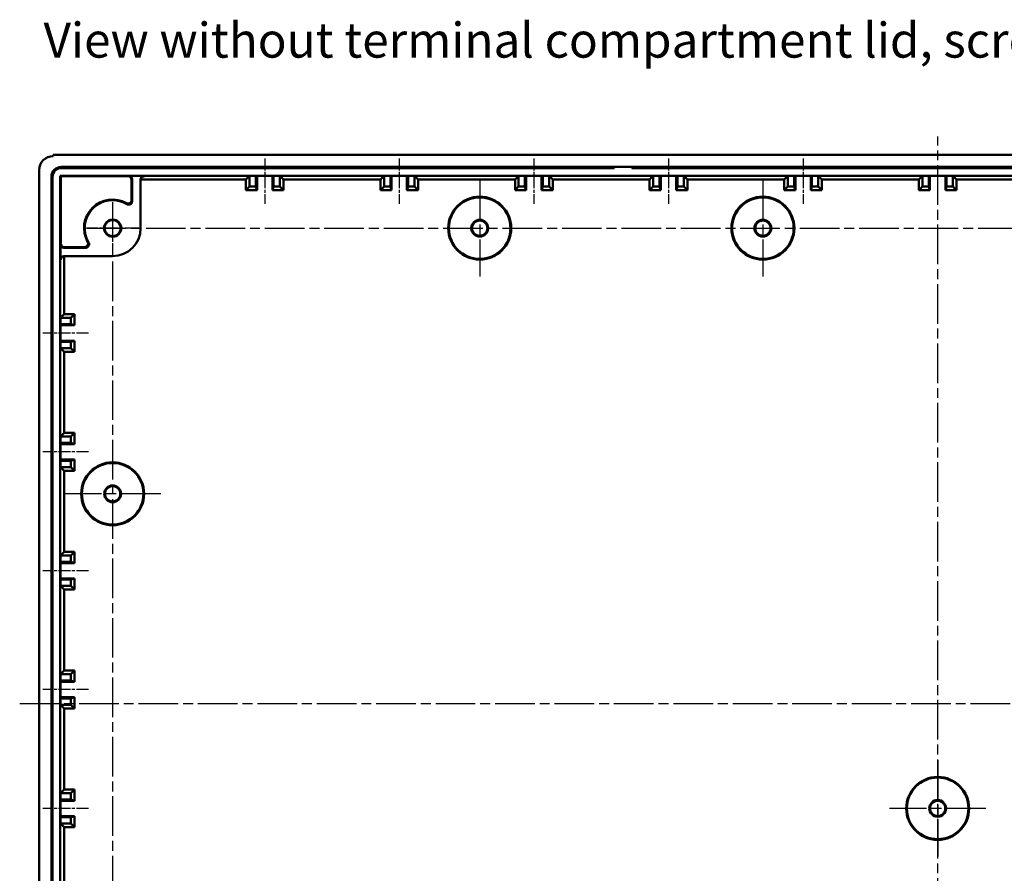
# Model space of a CAD drawing. Units: millimetres. Extents: x 1 to 1190, y 1 to 840.
# Drawn here: x 299 to 440, y 349 to 471 of the extents above; entities that cross this region are included whole.
import ezdxf

# ---------------------------------------------------------------- set-up
doc = ezdxf.new("R2010")
doc.units = ezdxf.units.MM
doc.linetypes.add('CHAIN', pattern=[0.3543, 0.2362, -0.0295, 0.0591, -0.0295])
doc.linetypes.add('DASH_DOT', pattern=[0.37, 0.24, -0.06, 0.01, -0.06])
for name, color, linetype, lineweight in [('Mittellinie (ISO)', 1, 'DASH_DOT', 25), ('Mittelpunktmarkierung (ISO)', 1, 'DASH_DOT', 25), ('Sichtbar (ISO)', 7, 'Continuous', 50), ('Sichtbar schmal (ISO)', 1, 'Continuous', 25), ('Symbol (ISO)', 1, 'Continuous', 25)]:
    doc.layers.add(name, color=color, linetype=linetype, lineweight=lineweight)
doc.styles.add('Textstil245', font='isocpeui.ttf', dxfattribs={"width": 1.1})

msp = doc.modelspace()

# ---------------------------------------------------------------- linework, layer by layer
at = {"layer": 'Mittellinie (ISO)', "linetype": 'CHAIN', "ltscale": 23.990969}
for p, q in [((430.4416628, 232.2780449), (430.4416628, 454.5386434)), ((312.4416628, 445.1666661), (312.4416628, 301.7166661)), ((308.7166628, 441.4416661), (552.1666628, 441.4416661)), ((299.1476938, 373.4416661), (562.1677774, 373.4416661))]:
    msp.add_line(p, q, dxfattribs=at)
at = {"layer": 'Mittellinie (ISO)', "linetype": 'CHAIN', "ltscale": 7.222748}
for p, q in [((334.1916628, 451.4128679), (334.1916628, 444.9128679)), ((353.4416628, 451.4128679), (353.4416628, 444.9128679)), ((372.6916628, 451.4128679), (372.6916628, 444.9128679)), ((391.9416628, 451.4128679), (391.9416628, 444.9128679)), ((411.1916628, 451.4128679), (411.1916628, 444.9128679)), ((308.970461, 426.4416661), (302.470461, 426.4416661)), ((308.970461, 409.4416661), (302.470461, 409.4416661)), ((308.970461, 392.4416661), (302.470461, 392.4416661)), ((308.970461, 375.4416661), (302.470461, 375.4416661)), ((308.970461, 358.4416661), (302.470461, 358.4416661))]:
    msp.add_line(p, q, dxfattribs=at)
at = {"layer": 'Mittelpunktmarkierung (ISO)', "linetype": 'CHAIN', "ltscale": 23.990969}
for p, q in [((364.9416628, 448.3416661), (364.9416628, 434.5416661)), ((405.4416628, 448.3416661), (405.4416628, 434.5416661)), ((319.3416628, 403.4416661), (305.5416628, 403.4416661)), ((430.4416628, 365.3416661), (430.4416628, 351.5416661)), ((437.3416628, 358.4416661), (423.5416628, 358.4416661))]:
    msp.add_line(p, q, dxfattribs=at)
at = {"layer": 'Mittelpunktmarkierung (ISO)', "linetype": 'CHAIN', "ltscale": 8.278396}
for p, q in [((312.4416628, 445.1666661), (312.4416628, 437.7166661)), ((316.1666628, 441.4416661), (308.7166628, 441.4416661))]:
    msp.add_line(p, q, dxfattribs=at)
at = {"layer": 'Sichtbar (ISO)'}
for p, q in [((303.9516628, 451.7416661), (303.9416354, 451.7416661)), ((303.9516628, 451.9416661), (556.9316628, 451.9416661)), ((303.9516628, 451.9416661), (303.9516628, 451.7416661)), ((301.9416628, 297.1417483), (301.9416628, 449.7416935)), ((305.0916628, 450.1988894), (384.1916628, 450.1988894)), ((384.1916628, 450.0416661), (305.0916628, 450.0416661)), ((384.1916628, 450.1988894), (384.1916628, 450.0416661)), ((386.6916628, 450.1988894), (384.1916628, 450.1988894)), ((386.6916628, 450.1988894), (474.1916628, 450.1988894)), ((386.6916628, 450.0416661), (386.6916628, 450.1988894)), ((474.1916628, 450.0416661), (386.6916628, 450.0416661)), ((303.6844395, 298.0916661), (303.6844395, 448.7916661)), ((303.8416628, 448.7916661), (303.8416628, 298.0916661)), ((304.9416628, 448.9416661), (555.9416628, 448.9416661)), ((304.9416628, 448.9416661), (305.0352277, 448.8481012)), ((304.9416628, 297.9416661), (304.9416628, 448.9416661)), ((305.025699, 439.2337272), (305.0352277, 448.8481012)), ((305.0352277, 448.8481012), (314.6496017, 448.8576298)), ((314.7416666, 448.9128679), (316.9416628, 448.9128679)), ((315.1512524, 448.3586385), (315.1560579, 445.4571321)), ((315.2416628, 448.4128839), (315.2416628, 445.3094485)), ((316.4416628, 441.4416661), (316.4416628, 448.412861)), ((331.4916628, 448.3918823), (316.4431066, 448.3918823)), ((331.4916628, 448.3918823), (332.0126483, 448.9128679)), ((331.4916628, 446.8918823), (331.4916628, 448.3918823)), ((332.0126483, 448.9128679), (332.9180024, 448.9128679)), ((332.0126483, 447.4128679), (332.0126483, 448.9128679)), ((332.9180024, 448.9128679), (335.4653232, 448.9128679)), ((332.9180024, 448.9128679), (332.9180024, 447.4128679)), ((333.0916628, 448.9128679), (333.0916628, 446.8918823)), ((335.2916628, 446.8918823), (335.2916628, 448.9128679)), ((335.4653232, 448.9128679), (336.3706772, 448.9128679)), ((335.4653232, 447.4128679), (335.4653232, 448.9128679)), ((336.3706772, 448.9128679), (336.8916628, 448.3918823)), ((336.3706772, 448.9128679), (336.3706772, 447.4128679)), ((350.7416628, 448.3918823), (336.8916628, 448.3918823)), ((336.8916628, 448.3918823), (336.8916628, 446.8918823)), ((350.7416628, 448.3918823), (351.2626483, 448.9128679)), ((350.7416628, 446.8918823), (350.7416628, 448.3918823)), ((351.2626483, 448.9128679), (352.1680024, 448.9128679)), ((351.2626483, 447.4128679), (351.2626483, 448.9128679)), ((352.1680024, 448.9128679), (354.7153232, 448.9128679)), ((352.1680024, 448.9128679), (352.1680024, 447.4128679)), ((352.3416628, 448.9128679), (352.3416628, 446.8918823)), ((354.5416628, 446.8918823), (354.5416628, 448.9128679)), ((354.7153232, 448.9128679), (355.6206772, 448.9128679)), ((354.7153232, 447.4128679), (354.7153232, 448.9128679)), ((355.6206772, 448.9128679), (356.1416628, 448.3918823)), ((355.6206772, 448.9128679), (355.6206772, 447.4128679)), ((369.9916628, 448.3918823), (356.1416628, 448.3918823)), ((356.1416628, 448.3918823), (356.1416628, 446.8918823)), ((369.9916628, 448.3918823), (370.5126483, 448.9128679)), ((369.9916628, 446.8918823), (369.9916628, 448.3918823)), ((370.5126483, 448.9128679), (371.4180024, 448.9128679)), ((370.5126483, 447.4128679), (370.5126483, 448.9128679)), ((371.4180024, 448.9128679), (373.9653232, 448.9128679)), ((371.4180024, 448.9128679), (371.4180024, 447.4128679)), ((371.5916628, 448.9128679), (371.5916628, 446.8918823)), ((373.7916628, 446.8918823), (373.7916628, 448.9128679)), ((373.9653232, 448.9128679), (374.8706772, 448.9128679)), ((373.9653232, 447.4128679), (373.9653232, 448.9128679)), ((374.8706772, 448.9128679), (375.3916628, 448.3918823)), ((374.8706772, 448.9128679), (374.8706772, 447.4128679)), ((389.2416628, 448.3918823), (375.3916628, 448.3918823)), ((375.3916628, 448.3918823), (375.3916628, 446.8918823)), ((380.4416628, 448.9346342), (390.4416628, 448.9346342)), ((380.4416628, 448.929823), (380.4416628, 448.9346342)), ((390.4416628, 448.929823), (380.4416628, 448.929823)), ((380.4416628, 448.9294255), (390.4416628, 448.9294255)), ((380.4416628, 448.9245594), (380.4416628, 448.9294255)), ((390.4416628, 448.9245594), (380.4416628, 448.9245594)), ((380.4416628, 448.9242167), (390.4416628, 448.9242167)), ((380.4416628, 448.9192958), (380.4416628, 448.9242167)), ((390.4416628, 448.9192958), (380.4416628, 448.9192958)), ((389.2416628, 448.3918823), (389.7626483, 448.9128679)), ((389.2416628, 446.8918823), (389.2416628, 448.3918823)), ((389.7626483, 448.9128679), (390.6680024, 448.9128679)), ((389.7626483, 447.4128679), (389.7626483, 448.9128679)), ((390.4416628, 448.9346342), (390.4416628, 448.929823)), ((390.4416628, 448.9294255), (390.4416628, 448.9245594)), ((390.4416628, 448.9242167), (390.4416628, 448.9192958)), ((390.6680024, 448.9128679), (393.2153232, 448.9128679)), ((390.6680024, 448.9128679), (390.6680024, 447.4128679)), ((390.8416628, 448.9128679), (390.8416628, 446.8918823)), ((393.0416628, 446.8918823), (393.0416628, 448.9128679)), ((393.2153232, 448.9128679), (394.1206772, 448.9128679)), ((393.2153232, 447.4128679), (393.2153232, 448.9128679)), ((394.1206772, 448.9128679), (394.6416628, 448.3918823)), ((394.1206772, 448.9128679), (394.1206772, 447.4128679)), ((408.4916628, 448.3918823), (394.6416628, 448.3918823)), ((394.6416628, 448.3918823), (394.6416628, 446.8918823)), ((408.4916628, 448.3918823), (409.0126483, 448.9128679)), ((408.4916628, 446.8918823), (408.4916628, 448.3918823)), ((409.0126483, 448.9128679), (409.9180024, 448.9128679)), ((409.0126483, 447.4128679), (409.0126483, 448.9128679)), ((409.9180024, 448.9128679), (412.4653232, 448.9128679)), ((409.9180024, 448.9128679), (409.9180024, 447.4128679)), ((410.0916628, 448.9128679), (410.0916628, 446.8918823)), ((412.2916628, 446.8918823), (412.2916628, 448.9128679)), ((412.4653232, 448.9128679), (413.3706772, 448.9128679)), ((412.4653232, 447.4128679), (412.4653232, 448.9128679)), ((413.3706772, 448.9128679), (413.8916628, 448.3918823)), ((413.3706772, 448.9128679), (413.3706772, 447.4128679)), ((427.7416628, 448.3918823), (413.8916628, 448.3918823)), ((413.8916628, 448.3918823), (413.8916628, 446.8918823)), ((427.7416628, 448.3918823), (428.2626483, 448.9128679)), ((427.7416628, 446.8918823), (427.7416628, 448.3918823)), ((428.2626483, 448.9128679), (429.1680024, 448.9128679)), ((428.2626483, 447.4128679), (428.2626483, 448.9128679)), ((429.1680024, 448.9128679), (431.7153232, 448.9128679)), ((429.1680024, 448.9128679), (429.1680024, 447.4128679)), ((429.3416628, 448.9128679), (429.3416628, 446.8918823)), ((431.5416628, 446.8918823), (431.5416628, 448.9128679)), ((431.7153232, 448.9128679), (432.6206772, 448.9128679)), ((431.7153232, 447.4128679), (431.7153232, 448.9128679)), ((432.6206772, 448.9128679), (433.1416628, 448.3918823)), ((432.6206772, 448.9128679), (432.6206772, 447.4128679)), ((446.9916628, 448.3918823), (433.1416628, 448.3918823)), ((433.1416628, 448.3918823), (433.1416628, 446.8918823)), ((331.4916628, 446.8918823), (332.0126483, 447.4128679)), ((333.0916628, 446.8918823), (331.4916628, 446.8918823)), ((332.9180024, 447.4128679), (332.0126483, 447.4128679)), ((333.0916628, 446.8918823), (332.9180024, 447.4128679)), ((335.2916628, 446.8918823), (335.4653232, 447.4128679)), ((336.8916628, 446.8918823), (335.2916628, 446.8918823)), ((336.3706772, 447.4128679), (335.4653232, 447.4128679)), ((336.8916628, 446.8918823), (336.3706772, 447.4128679)), ((350.7416628, 446.8918823), (351.2626483, 447.4128679)), ((352.3416628, 446.8918823), (350.7416628, 446.8918823)), ((352.1680024, 447.4128679), (351.2626483, 447.4128679)), ((352.3416628, 446.8918823), (352.1680024, 447.4128679)), ((354.5416628, 446.8918823), (354.7153232, 447.4128679)), ((356.1416628, 446.8918823), (354.5416628, 446.8918823)), ((355.6206772, 447.4128679), (354.7153232, 447.4128679)), ((356.1416628, 446.8918823), (355.6206772, 447.4128679)), ((369.9916628, 446.8918823), (370.5126483, 447.4128679)), ((371.5916628, 446.8918823), (369.9916628, 446.8918823)), ((371.4180024, 447.4128679), (370.5126483, 447.4128679)), ((371.5916628, 446.8918823), (371.4180024, 447.4128679)), ((373.7916628, 446.8918823), (373.9653232, 447.4128679)), ((375.3916628, 446.8918823), (373.7916628, 446.8918823)), ((374.8706772, 447.4128679), (373.9653232, 447.4128679)), ((375.3916628, 446.8918823), (374.8706772, 447.4128679)), ((389.2416628, 446.8918823), (389.7626483, 447.4128679)), ((390.8416628, 446.8918823), (389.2416628, 446.8918823)), ((390.6680024, 447.4128679), (389.7626483, 447.4128679)), ((390.8416628, 446.8918823), (390.6680024, 447.4128679)), ((393.0416628, 446.8918823), (393.2153232, 447.4128679)), ((394.6416628, 446.8918823), (393.0416628, 446.8918823)), ((394.1206772, 447.4128679), (393.2153232, 447.4128679)), ((394.6416628, 446.8918823), (394.1206772, 447.4128679)), ((408.4916628, 446.8918823), (409.0126483, 447.4128679)), ((410.0916628, 446.8918823), (408.4916628, 446.8918823)), ((409.9180024, 447.4128679), (409.0126483, 447.4128679)), ((410.0916628, 446.8918823), (409.9180024, 447.4128679)), ((412.2916628, 446.8918823), (412.4653232, 447.4128679)), ((413.8916628, 446.8918823), (412.2916628, 446.8918823)), ((413.3706772, 447.4128679), (412.4653232, 447.4128679)), ((413.8916628, 446.8918823), (413.3706772, 447.4128679)), ((427.7416628, 446.8918823), (428.2626483, 447.4128679)), ((429.3416628, 446.8918823), (427.7416628, 446.8918823)), ((429.1680024, 447.4128679), (428.2626483, 447.4128679)), ((429.3416628, 446.8918823), (429.1680024, 447.4128679)), ((431.5416628, 446.8918823), (431.7153232, 447.4128679)), ((433.1416628, 446.8918823), (431.5416628, 446.8918823)), ((432.6206772, 447.4128679), (431.7153232, 447.4128679)), ((433.1416628, 446.8918823), (432.6206772, 447.4128679)), ((304.970461, 436.9416661), (304.970461, 439.1416623)), ((308.5738803, 438.6416661), (305.470445, 438.6416661)), ((308.4261968, 438.7272709), (305.5246903, 438.7320764)), ((305.4704678, 437.4416661), (312.4416628, 437.4416661)), ((305.4914465, 437.4402223), (305.4914465, 429.1416661)), ((304.970461, 428.6206805), (305.4914465, 429.1416661)), ((304.970461, 427.7153265), (304.970461, 428.6206805)), ((304.970461, 428.6206805), (306.470461, 428.6206805)), ((305.4914465, 429.1416661), (306.9914465, 429.1416661)), ((306.9914465, 429.1416661), (306.470461, 428.6206805)), ((306.470461, 428.6206805), (306.470461, 427.7153265)), ((306.9914465, 429.1416661), (306.9914465, 427.5416661)), ((306.470461, 427.7153265), (304.970461, 427.7153265)), ((304.970461, 425.1680056), (304.970461, 427.7153265)), ((306.9914465, 427.5416661), (304.970461, 427.5416661)), ((306.9914465, 427.5416661), (306.470461, 427.7153265)), ((304.970461, 425.3416661), (306.9914465, 425.3416661)), ((306.9914465, 425.3416661), (306.470461, 425.1680056)), ((306.9914465, 425.3416661), (306.9914465, 423.7416661)), ((304.970461, 425.1680056), (306.470461, 425.1680056)), ((304.970461, 424.2626516), (304.970461, 425.1680056)), ((306.470461, 424.2626516), (304.970461, 424.2626516)), ((305.4914465, 423.7416661), (304.970461, 424.2626516)), ((306.470461, 425.1680056), (306.470461, 424.2626516)), ((306.9914465, 423.7416661), (306.470461, 424.2626516)), ((306.9914465, 423.7416661), (305.4914465, 423.7416661)), ((305.4914465, 423.7416661), (305.4914465, 412.1416661)), ((304.970461, 411.6206805), (305.4914465, 412.1416661)), ((304.970461, 410.7153265), (304.970461, 411.6206805)), ((304.970461, 411.6206805), (306.470461, 411.6206805)), ((305.4914465, 412.1416661), (306.9914465, 412.1416661)), ((306.9914465, 412.1416661), (306.470461, 411.6206805)), ((306.470461, 411.6206805), (306.470461, 410.7153265)), ((306.9914465, 412.1416661), (306.9914465, 410.5416661)), ((304.970461, 408.1680056), (304.970461, 410.7153265)), ((306.470461, 410.7153265), (304.970461, 410.7153265)), ((306.9914465, 410.5416661), (304.970461, 410.5416661)), ((306.9914465, 410.5416661), (306.470461, 410.7153265)), ((304.970461, 408.3416661), (306.9914465, 408.3416661)), ((304.970461, 407.2626516), (304.970461, 408.1680056)), ((304.970461, 408.1680056), (306.470461, 408.1680056)), ((305.4914465, 406.7416661), (304.970461, 407.2626516)), ((306.470461, 407.2626516), (304.970461, 407.2626516)), ((306.9914465, 408.3416661), (306.470461, 408.1680056)), ((306.470461, 408.1680056), (306.470461, 407.2626516)), ((306.9914465, 406.7416661), (306.470461, 407.2626516)), ((306.9914465, 408.3416661), (306.9914465, 406.7416661)), ((306.9914465, 406.7416661), (305.4914465, 406.7416661)), ((305.4914465, 406.7416661), (305.4914465, 395.1416661)), ((304.970461, 394.6206805), (305.4914465, 395.1416661)), ((304.970461, 393.7153265), (304.970461, 394.6206805)), ((304.970461, 394.6206805), (306.470461, 394.6206805)), ((305.4914465, 395.1416661), (306.9914465, 395.1416661)), ((306.9914465, 395.1416661), (306.470461, 394.6206805)), ((306.470461, 394.6206805), (306.470461, 393.7153265)), ((306.9914465, 395.1416661), (306.9914465, 393.5416661)), ((304.970461, 391.1680056), (304.970461, 393.7153265)), ((306.470461, 393.7153265), (304.970461, 393.7153265)), ((306.9914465, 393.5416661), (304.970461, 393.5416661)), ((306.9914465, 393.5416661), (306.470461, 393.7153265)), ((304.970461, 391.3416661), (306.9914465, 391.3416661)), ((304.970461, 390.2626516), (304.970461, 391.1680056)), ((304.970461, 391.1680056), (306.470461, 391.1680056)), ((305.4914465, 389.7416661), (304.970461, 390.2626516)), ((306.470461, 390.2626516), (304.970461, 390.2626516)), ((306.9914465, 391.3416661), (306.470461, 391.1680056)), ((306.470461, 391.1680056), (306.470461, 390.2626516)), ((306.9914465, 389.7416661), (306.470461, 390.2626516)), ((306.9914465, 391.3416661), (306.9914465, 389.7416661)), ((306.9914465, 389.7416661), (305.4914465, 389.7416661)), ((305.4914465, 389.7416661), (305.4914465, 378.1416661)), ((304.970461, 377.6206805), (305.4914465, 378.1416661)), ((304.970461, 376.7153265), (304.970461, 377.6206805)), ((304.970461, 377.6206805), (306.470461, 377.6206805)), ((305.4914465, 378.1416661), (306.9914465, 378.1416661)), ((306.9914465, 378.1416661), (306.470461, 377.6206805)), ((306.470461, 377.6206805), (306.470461, 376.7153265)), ((306.9914465, 378.1416661), (306.9914465, 376.5416661)), ((304.970461, 374.1680056), (304.970461, 376.7153265)), ((306.470461, 376.7153265), (304.970461, 376.7153265)), ((306.9914465, 376.5416661), (304.970461, 376.5416661)), ((306.9914465, 376.5416661), (306.470461, 376.7153265)), ((304.970461, 374.3416661), (306.9914465, 374.3416661)), ((304.970461, 373.2626516), (304.970461, 374.1680056)), ((304.970461, 374.1680056), (306.470461, 374.1680056)), ((305.4914465, 372.7416661), (304.970461, 373.2626516)), ((306.470461, 373.2626516), (304.970461, 373.2626516)), ((306.9914465, 374.3416661), (306.470461, 374.1680056)), ((306.470461, 374.1680056), (306.470461, 373.2626516)), ((306.9914465, 372.7416661), (306.470461, 373.2626516)), ((306.9914465, 374.3416661), (306.9914465, 372.7416661)), ((306.9914465, 372.7416661), (305.4914465, 372.7416661)), ((305.4914465, 372.7416661), (305.4914465, 361.1416661)), ((304.970461, 360.6206805), (305.4914465, 361.1416661)), ((304.970461, 359.7153265), (304.970461, 360.6206805)), ((304.970461, 360.6206805), (306.470461, 360.6206805)), ((305.4914465, 361.1416661), (306.9914465, 361.1416661)), ((306.9914465, 361.1416661), (306.470461, 360.6206805)), ((306.470461, 360.6206805), (306.470461, 359.7153265)), ((306.9914465, 361.1416661), (306.9914465, 359.5416661)), ((304.970461, 357.1680056), (304.970461, 359.7153265)), ((306.470461, 359.7153265), (304.970461, 359.7153265)), ((306.9914465, 359.5416661), (304.970461, 359.5416661)), ((306.9914465, 359.5416661), (306.470461, 359.7153265)), ((304.970461, 357.3416661), (306.9914465, 357.3416661)), ((304.970461, 356.2626516), (304.970461, 357.1680056)), ((304.970461, 357.1680056), (306.470461, 357.1680056)), ((306.9914465, 357.3416661), (306.470461, 357.1680056)), ((306.470461, 357.1680056), (306.470461, 356.2626516)), ((306.9914465, 357.3416661), (306.9914465, 355.7416661)), ((305.4914465, 355.7416661), (304.970461, 356.2626516)), ((306.470461, 356.2626516), (304.970461, 356.2626516)), ((306.9914465, 355.7416661), (305.4914465, 355.7416661)), ((305.4914465, 355.7416661), (305.4914465, 344.1416661)), ((306.9914465, 355.7416661), (306.470461, 356.2626516))]:
    msp.add_line(p, q, dxfattribs=at)
for centre, radius in [((364.9416628, 441.4416661), 4.500359), ((364.9416628, 441.4416661), 4.4), ((405.4416628, 441.4416661), 4.500359), ((405.4416628, 441.4416661), 4.4), ((312.4416628, 441.4416661), 1.225), ((312.4416628, 441.4416661), 1.1420948), ((364.9416628, 441.4416661), 1.2), ((364.9416628, 441.4416661), 1.0909142), ((405.4416628, 441.4416661), 1.2), ((405.4416628, 441.4416661), 1.0909142), ((312.4416628, 403.4416661), 4.500359), ((312.4416628, 403.4416661), 4.4), ((312.4416628, 403.4416661), 1.2), ((312.4416628, 403.4416661), 1.0909142), ((430.4416628, 358.4416661), 4.500359), ((430.4416628, 358.4416661), 4.4), ((430.4416628, 358.4416661), 1.2), ((430.4416628, 358.4416661), 1.0909142)]:
    msp.add_circle(centre, radius, dxfattribs=at)
for centre, radius, start, end in [((305.0916628, 448.7916661), 1.4072233, 90, 180), ((305.0916628, 448.7916661), 1.25, 90, 180), ((312.4416628, 441.4416661), 4, 59.261705153, 210.738294847), ((312.4416628, 441.4416661), 4, 270, 0)]:
    msp.add_arc(centre, radius, start, end, dxfattribs=at)
for centre, major_axis, ratio, start_param, end_param in [((303.9416902, 449.7416386), (-1.4142523, 1.4142523), 0.9999725851, 5.4978008514, 7.0685697629), ((314.6504061, 448.3581193), (0.4976889, -0.0563096), 0.9972629391, 0.1140089653, 1.6847596003), ((314.7416437, 448.412861), (0.4287705, 0.2572581), 0.9999482169, 5.7427958202, 7.3135464551), ((316.9416628, 448.412861), (0, 0.5000069), 0.9999862922, 0, 1.5707963268), ((316.9416628, 448.3549748), (-0.4610274, -0.194068), 0.997226862, 4.3149485641, 5.885744859), ((312.4349109, 441.448418), (-2.8874535, 2.8874535), 0.999997266, 4.9917541918, 7.5746164226), ((305.4704678, 439.1416851), (-0.2572581, -0.4287705), 0.9999482169, 5.2528241592, 6.8235747942), ((305.5252095, 439.2329228), (-0.0563096, 0.4976889), 0.9972629391, 1.4568330533, 3.0275836883), ((305.4704678, 436.9416661), (-0.5000069, 0), 0.9999862922, 4.7123889804, 6.2831853072), ((305.5283541, 436.9416661), (-0.194068, -0.4610274), 0.997226862, 3.5390331018, 5.1098293966)]:
    msp.add_ellipse(centre, major_axis=major_axis, ratio=ratio, start_param=start_param, end_param=end_param, dxfattribs=at)
for points, knots in [([(314.4142098, 445.0201217), (314.4640479, 444.9925032), (314.5190042, 444.9741671), (314.6319347, 444.956422), (314.6899876, 444.9567818), (314.8028783, 444.9763554), (314.8578464, 444.9955019), (314.9574286, 445.0531647), (315.0013592, 445.0912703), (315.0750565, 445.1804327), (315.1045715, 445.2317267), (315.1452342, 445.3410937), (315.156154, 445.3991356), (315.1560579, 445.4571321)], [0, 0, 0, 0, 0.01765160332, 0.01765160332, 0.03510293636, 0.03510293636, 0.05246604011, 0.05246604011, 0.06976655841, 0.06976655841, 0.08738065846, 0.08738065846, 0.10517623132, 0.10517623132, 0.10517623132, 0.10517623132]), ([(314.4861328, 444.8797095), (314.5360727, 444.8500122), (314.591432, 444.8300344), (314.648609, 444.8196923), (314.7057477, 444.809357), (314.7648021, 444.8086276), (314.8221782, 444.817511), (314.8805339, 444.826546), (314.9373478, 444.8455549), (314.9886742, 444.8747123), (315.0400086, 444.9038741), (315.0854211, 444.9429474), (315.1230502, 444.988443), (315.160106, 445.0332455), (315.189741, 445.08443), (315.210117, 445.1388905), (315.2305071, 445.1933885), (315.2416628, 445.2512631), (315.2416628, 445.3094485)], [0, 0, 0, 0, 0.01743080534, 0.01743080534, 0.01743080534, 0.0348499373, 0.0348499373, 0.0348499373, 0.05256648133, 0.05256648133, 0.05256648133, 0.07028577902, 0.07028577902, 0.07028577902, 0.08773511288, 0.08773511288, 0.08773511288, 0.10519648606, 0.10519648606, 0.10519648606, 0.10519648606]), ([(308.4261968, 438.7272709), (308.4841227, 438.727175), (308.5420941, 438.7380681), (308.6513445, 438.7786361), (308.7025919, 438.8080837), (308.7917523, 438.8816553), (308.8298769, 438.9255327), (308.8876131, 439.024985), (308.9068108, 439.0799013), (308.9265272, 439.1928391), (308.9269359, 439.2509956), (308.9092255, 439.3641332), (308.8908737, 439.4191941), (308.8632072, 439.4691191)], [0, 0, 0, 0, 0.01768799903, 0.01768799903, 0.03519584093, 0.03519584093, 0.05240941717, 0.05240941717, 0.0696898364, 0.0696898364, 0.08709717133, 0.08709717133, 0.10470483185, 0.10470483185, 0.10470483185, 0.10470483185]), ([(308.5738803, 438.6416661), (308.6319829, 438.6416661), (308.6897756, 438.65279), (308.7442058, 438.6731249), (308.7985991, 438.693446), (308.8497293, 438.7230024), (308.8945039, 438.7599631), (308.940044, 438.7975557), (308.9791611, 438.8429332), (309.0083743, 438.8942286), (309.0375919, 438.9455318), (309.0566533, 439.0023269), (309.0657422, 439.0606635), (309.0746927, 439.1181118), (309.0740029, 439.1772527), (309.0636805, 439.2344767), (309.0533511, 439.2917398), (309.0333588, 439.3471853), (309.0036194, 439.397196)], [0, 0, 0, 0, 0.01743076241, 0.01743076241, 0.01743076241, 0.03484971765, 0.03484971765, 0.03484971765, 0.05256648652, 0.05256648652, 0.05256648652, 0.07028590393, 0.07028590393, 0.07028590393, 0.08773548029, 0.08773548029, 0.08773548029, 0.10519696071, 0.10519696071, 0.10519696071, 0.10519696071])]:
    msp.add_open_spline(points, degree=3, knots=knots, dxfattribs=at)
at = {"layer": 'Sichtbar schmal (ISO)'}
for p, q in [((305.0916628, 450.0416661), (305.0916628, 450.1988894)), ((303.6844395, 448.7916661), (303.8416628, 448.7916661)), ((314.7416666, 448.9128679), (314.6496017, 448.8576298)), ((315.1512524, 448.3586385), (315.2416628, 448.4128839)), ((316.9416628, 448.8540042), (316.9416628, 448.9128679)), ((305.025699, 439.2337272), (304.970461, 439.1416623)), ((305.470445, 438.6416661), (305.5246903, 438.7320764)), ((304.970461, 436.9416661), (305.0293246, 436.9416661))]:
    msp.add_line(p, q, dxfattribs=at)
for points, knots in [([(314.4142098, 445.0201217), (314.4161085, 445.016489), (314.4180066, 445.0128518), (314.4244542, 445.0004774), (314.4290011, 444.9917182), (314.4363846, 444.9774404), (314.4409974, 444.9684996), (314.4456068, 444.9595303), (314.4509239, 444.9491685), (314.4544667, 444.9422437), (314.4636727, 444.9241945), (314.469333, 444.9130432), (314.4787052, 444.8944873), (314.4824201, 444.8871083), (314.4861328, 444.8797095)], [0.5080779666, 0.5080779666, 0.5080779666, 0.5080779666, 1.2867392808, 1.2867392808, 3.1538303505, 3.1538303505, 4.320762269, 5.0500947181, 5.0500947181, 6.5087596163, 6.5087596163, 8.8426234534, 8.8426234534, 10.3766763443, 10.3766763443, 10.3766763443, 10.3766763443]), ([(315.2416628, 445.3094485), (315.237201, 445.3172929), (315.2327392, 445.3251133), (315.2214893, 445.3447726), (315.2147013, 445.3565806), (315.2036706, 445.3756829), (315.1994281, 445.3830093), (315.1930643, 445.3939685), (315.190943, 445.3976165), (315.1854277, 445.4070882), (315.1820336, 445.4129041), (315.1732091, 445.4279924), (315.1677786, 445.437245), (315.1602514, 445.4500259), (315.1581547, 445.4535814), (315.1560579, 445.4571321)], [0.5080779666, 0.5080779666, 0.5080779666, 0.5080779666, 2.0421308575, 2.0421308575, 4.3759946946, 4.3759946946, 5.8346595927, 5.8346595927, 6.5639920418, 6.5639920418, 7.7309239604, 7.7309239604, 9.5980150301, 9.5980150301, 10.3189106462, 10.3189106462, 10.3189106462, 10.3189106462]), ([(309.0036194, 439.397196), (308.9961887, 439.4009247), (308.988778, 439.4046556), (308.9701986, 439.41404), (308.9590552, 439.4196964), (308.9410186, 439.4288962), (308.9340987, 439.4324366), (308.9237441, 439.43775), (308.9202968, 439.4395217), (308.9113447, 439.4441292), (308.9058465, 439.4469659), (308.8915786, 439.4543444), (308.8828255, 439.4588882), (308.8704638, 439.4653292), (308.8668332, 439.4672239), (308.8632072, 439.4691191)], [0.5000780006, 0.5000780006, 0.5000780006, 0.5000780006, 2.0407308635, 2.0407308635, 4.3729947074, 4.3729947074, 5.8306596099, 5.8306596099, 6.5594920611, 6.5594920611, 7.7256239831, 7.7256239831, 9.5914350583, 9.5914350583, 10.3686763785, 10.3686763785, 10.3686763785, 10.3686763785]), ([(308.4261968, 438.7272709), (308.4297405, 438.7251783), (308.4332889, 438.7230857), (308.4460565, 438.7155663), (308.4553027, 438.7101396), (308.4703805, 438.7013211), (308.4798247, 438.6958096), (308.4893028, 438.690298), (308.5002544, 438.6839386), (308.5075756, 438.6796989), (308.5266644, 438.6686759), (308.538464, 438.6618925), (308.5581482, 438.6506281), (308.5660022, 438.6461471), (308.5738803, 438.6416661)], [0.5000780006, 0.5000780006, 0.5000780006, 0.5000780006, 1.2195536227, 1.2195536227, 3.0853646979, 3.0853646979, 4.2514966199, 4.9803290711, 4.9803290711, 6.4379939736, 6.4379939736, 8.7702578175, 8.7702578175, 10.3109106804, 10.3109106804, 10.3109106804, 10.3109106804])]:
    msp.add_open_spline(points, degree=3, knots=knots, dxfattribs=at)

# ---------------------------------------------------------------- texts
at = {"layer": 'Symbol (ISO)', "color": 3, "insert": (302.5595675, 464.2704655), "char_height": 5, "attachment_point": 7, "style": 'Textstil245'}
msp.add_mtext('View without terminal compartment lid, screw covers and lid.', dxfattribs=at)

doc.saveas('drawing.dxf')
